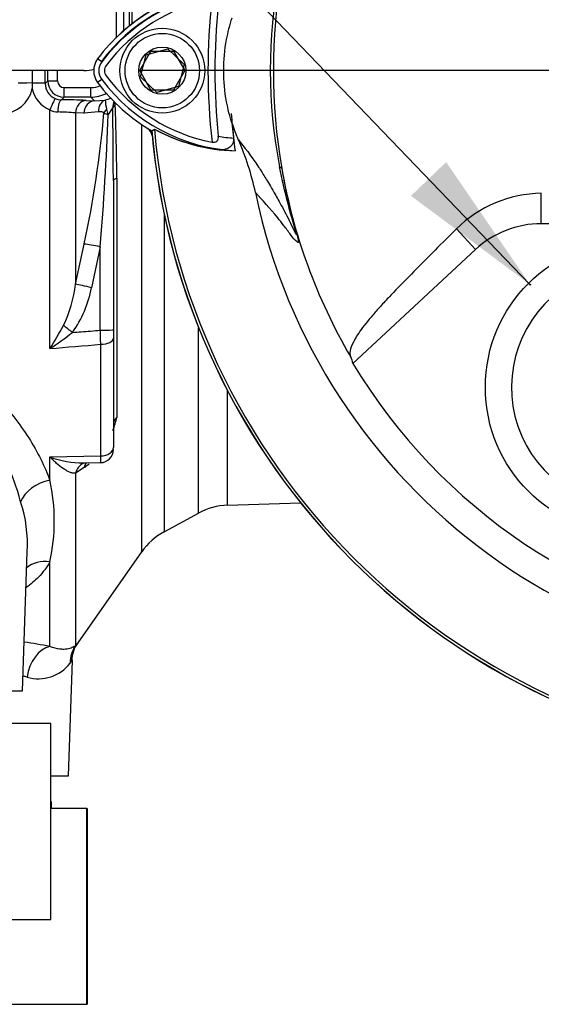
# Paper-space layout 'Sheet1' of a CAD drawing. Units: millimetres. Extents: x -5 to 594, y -3 to 420.
# Drawn here: x 330 to 346, y 160 to 190 of the extents above; entities that cross this region are included whole.
import ezdxf
from ezdxf.lldxf.tags import DXFTag

# ---------------------------------------------------------------- set-up
doc = ezdxf.new("R2010")
doc.units = ezdxf.units.MM
for name, color, linetype in [('Default', 7, 'Continuous'), ('DV3_Default', 7, 'Continuous'), ('II0-20SHORT-STD', 7, 'Continuous'), ('II0-55-ADPIMP4-S', 7, 'Continuous'), ('II2-01-STD', 7, 'Continuous'), ('PART4', 7, 'Continuous'), ('TSH-1', 7, 'Continuous')]:
    doc.layers.add(name, color=color, linetype=linetype)
tags = doc.linetypes.add('CENTER2', pattern=[28.575, 19.05, -3.175, 3.175, -3.175]).pattern_tags.tags
tags[10:11] = [DXFTag(74, 4), DXFTag(75, 0), DXFTag(340, '0'), DXFTag(46, 0.0), DXFTag(50, 0.0), DXFTag(44, 0.0), DXFTag(45, 0.0)]
tags[8:9] = [DXFTag(74, 4), DXFTag(75, 0), DXFTag(340, '0'), DXFTag(46, 0.0), DXFTag(50, 0.0), DXFTag(44, 0.0), DXFTag(45, 0.0)]
tags[6:7] = [DXFTag(74, 4), DXFTag(75, 0), DXFTag(340, '0'), DXFTag(46, 0.0), DXFTag(50, 0.0), DXFTag(44, 0.0), DXFTag(45, 0.0)]
tags[4:5] = [DXFTag(74, 4), DXFTag(75, 0), DXFTag(340, '0'), DXFTag(46, 0.0), DXFTag(50, 0.0), DXFTag(44, 0.0), DXFTag(45, 0.0)]
tags = doc.linetypes.add('HIDDEN2', pattern=[4.7625, 3.175, -1.5875]).pattern_tags.tags
tags[6:7] = [DXFTag(74, 4), DXFTag(75, 0), DXFTag(340, '0'), DXFTag(46, 0.0), DXFTag(50, 0.0), DXFTag(44, 0.0), DXFTag(45, 0.0)]
tags[4:5] = [DXFTag(74, 4), DXFTag(75, 0), DXFTag(340, '0'), DXFTag(46, 0.0), DXFTag(50, 0.0), DXFTag(44, 0.0), DXFTag(45, 0.0)]

# ---------------------------------------------------------------- blocks, each defined once
blk = doc.blocks.new('SE13')
at = {"layer": 'DV3_Default', "color": 7, "linetype": 'CENTER2'}
blk.add_line((353.158, 188.709), (333.292, 188.709), dxfattribs=at)
at = {"layer": 'II0-20SHORT-STD', "color": 7, "linetype": 'Continuous'}
for p, q in [((333.265, 188.709), (333.611, 189.309)), ((333.611, 189.309), (334.304, 189.309)), ((334.304, 189.309), (334.651, 188.709)), ((333.611, 188.109), (333.265, 188.709)), ((334.651, 188.709), (334.304, 188.109)), ((334.304, 188.109), (333.611, 188.109))]:
    blk.add_line(p, q, dxfattribs=at)
for centre, radius, start, end in [((336.462, 185.714), 5.46, 97.8333, 143.1964), ((336.462, 185.714), 5.271, 100.7207, 143.1988), ((354.758, 188.709), 19.4, 173.5366, 186.4832), ((354.758, 188.709), 19.189, 174.0074, 186.0146), ((336.462, 185.714), 5.599, 120.2729, 132.7351), ((332.458, 188.709), 0.271, 143.1301, 216.8699), ((336.491, 191.733), 5.312, 216.8699, 259.0534), ((354.758, 188.709), 18.733, 184.0217, 186.3268), ((354.758, 188.709), 21.199, 184.9824, 265.02), ((336.333, 191.726), 5.474, 241.465, 263.5583), ((354.758, 188.709), 21.116, 184.8664, 265.1363), ((336.491, 191.733), 5.101, 260.7906, 266.0508)]:
    blk.add_arc(centre, radius, start, end, dxfattribs=at)
for points, knots in [([(335.482, 186.518), (335.508, 186.513), (335.536, 186.512), (335.588, 186.522), (335.613, 186.533), (335.65, 186.568), (335.663, 186.592), (335.676, 186.644), (335.677, 186.671), (335.674, 186.698)], [0, 0, 0, 0, 0.25, 0.25, 0.5, 0.5, 0.75, 0.75, 1, 1, 1, 1]), ([(336.139, 186.644), (336.143, 186.612), (336.142, 186.581), (336.131, 186.519), (336.121, 186.491), (336.082, 186.413), (336.043, 186.374), (335.98, 186.332), (335.957, 186.321), (335.911, 186.303), (335.888, 186.296), (335.817, 186.283), (335.768, 186.281), (335.719, 186.287)], [0, 0, 0, 0, 0.125, 0.125, 0.25, 0.25, 0.5, 0.5, 0.625, 0.625, 0.75, 0.75, 1, 1, 1, 1])]:
    blk.add_open_spline(points, degree=3, knots=knots, dxfattribs=at)
at = {"layer": 'II0-55-ADPIMP4-S', "color": 7, "linetype": 'Continuous'}
for p, q in [((330.541, 168.709), (328.169, 168.709)), ((330.541, 162.709), (330.541, 168.709)), ((330.558, 166.309), (330.541, 166.309)), ((330.558, 166.109), (330.558, 166.309)), ((331.648, 166.109), (330.541, 166.109)), ((331.648, 166.109), (331.655, 166.109)), ((331.648, 160.109), (331.648, 166.109)), ((331.655, 166.109), (331.655, 160.109)), ((328.169, 162.709), (330.541, 162.709)), ((328.744, 160.109), (331.648, 160.109)), ((331.648, 160.109), (331.655, 160.109))]:
    blk.add_line(p, q, dxfattribs=at)
at = {"layer": 'II2-01-STD', "color": 7, "linetype": 'Continuous'}
for p, q in [((332.558, 189.709), (332.558, 210.035)), ((332.768, 209.413), (332.768, 189.927)), ((332.954, 190.083), (332.954, 204.091)), ((333.026, 203.875), (333.026, 190.14)), ((331.558, 188.709), (323.558, 188.709)), ((329.971, 188.709), (329.971, 188.331)), ((329.971, 188.331), (329.971, 188.328)), ((330.369, 188.32), (330.448, 188.398)), ((330.947, 188.191), (331.769, 188.191)), ((330.947, 187.898), (330.947, 188.191)), ((331.769, 187.898), (331.769, 188.191)), ((330.947, 187.898), (330.865, 187.816)), ((331.769, 187.898), (330.947, 187.898)), ((331.625, 187.797), (331.883, 187.784)), ((331.883, 187.784), (331.769, 187.898)), ((331.883, 187.784), (332.206, 187.808)), ((330.513, 180.196), (330.513, 187.512)), ((331.297, 187.414), (331.297, 182.167)), ((331.555, 187.402), (331.297, 187.414)), ((331.998, 187.444), (331.555, 187.402)), ((333.327, 173.969), (333.327, 187.066)), ((332.458, 185.34), (332.458, 180.772)), ((332.566, 185.411), (332.566, 178.097)), ((334.011, 184.333), (334.011, 174.579)), ((331.297, 182.167), (331.566, 183.399)), ((332.058, 183.314), (331.788, 182.06)), ((332.058, 180.758), (332.058, 183.314)), ((332.458, 180.772), (332.458, 180.512)), ((335.071, 175.155), (335.071, 180.834)), ((332.458, 180.512), (332.458, 177.17)), ((332.072, 176.908), (332.072, 180.326)), ((335.955, 175.396), (335.955, 178.908)), ((330.513, 176.877), (332.072, 176.908)), ((330.513, 176.163), (330.513, 176.877)), ((331.567, 176.548), (331.297, 176.376)), ((331.541, 176.691), (332.066, 176.702)), ((331.583, 176.561), (331.567, 176.548)), ((331.297, 176.376), (331.297, 171.096)), ((335.955, 175.396), (338.192, 175.474)), ((334.011, 174.579), (335.071, 175.155)), ((329.67, 169.709), (329.818, 173.969)), ((331.375, 171.181), (333.327, 173.969)), ((330.513, 171.072), (330.513, 173.665)), ((331.079, 167.109), (331.202, 170.642)), ((322.646, 169.709), (329.67, 169.709)), ((330.541, 167.109), (331.079, 167.109))]:
    blk.add_line(p, q, dxfattribs=at)
for centre, radius, start, end in [((331.558, 189.709), 1, 270, 287.8814), ((344.032, 188.304), 14.061, 179.8996, 180.5847), ((330.87, 188.318), 0.501, 179.7547, 247.399), ((330.948, 188.398), 0.5, 180.0198, 269.9484), ((330.949, 188.392), 0.201, 179.5869, 269.5093), ((331.768, 188.885), 0.695, 270.0848, 295.1809), ((329.039, 188.347), 0.951, 269.3918, 348.6937), ((330.84, 188.334), 0.886, 191.3592, 248.2943), ((331.768, 188.897), 0.999, 270.0197, 298.944), ((330.875, 188.33), 0.514, 247.4953, 268.943), ((330.729, 167.235), 20.582, 87.5067, 89.6218), ((334.866, 188.057), 2.672, 185.3365, 191.3272), ((333.052, 187.572), 0.613, 160.6624, 180.1934), ((332.706, 187.412), 0.31, 127.4466, 149.5044), ((240.14, 184.525), 92.43, 0.54933, 1.94271), ((330.769, 187.956), 0.513, 240.0103, 268.378), ((330.664, 180.707), 6.737, 84.6105, 89.232), ((298.708, 190.386), 33.593, 347.9968, 354.923), ((246.642, 190.41), 85.71, 355.25113, 357.96045), ((332.879, 188.956), 1.698, 245.2843, 249.9818), ((333.129, 187.703), 0.899, 190.9385, 202.4005), ((331.086, 188.326), 1.55, 321.4095, 330.77), ((113.839, 184.595), 218.62, 0.19514, 0.77965), ((333.258, 186.633), 0.4, 13.0198, 47.8953), ((327.31, 182.635), 4.014, 334.4022, 353.2963), ((328.374, 182.71), 3.476, 324.4502, 349.2212), ((320.814, 186.415), 11.522, 327.3283, 331.4055), ((325.674, 187.679), 8.911, 302.8848, 308.3377), ((219.082, 1523.398), 1347.816, 274.742353, 274.808863), ((329.988, 178.665), 2.64, 338.3503, 347.58), ((332.058, 177.101), 0.4, 271.2453, 0.0011), ((331.473, 179.352), 2.654, 248.7931, 271.5473), ((329.988, 178.665), 2.64, 307.1544, 310.886), ((324.889, 174.914), 5.76, 347.4786, 12.5214), ((325.723, 174.213), 4.102, 356.571, 18.3397), ((336.025, 173.397), 2, 92, 118.5), ((334.965, 172.821), 2, 118.5, 145), ((326.797, 151.548), 19.874, 79.2259, 81.5195), ((332.158, 170.609), 0.979, 143.9007, 178.0773), ((330.163, 171.303), 1.221, 253.6578, 322.3911), ((326.686, 157.249), 13.259, 76.3281, 76.8939)]:
    blk.add_arc(centre, radius, start, end, dxfattribs=at)
for centre, major_axis, ratio, start_param, end_param in [((329.723, 188.709), (0, 18.507), 0.034921, 4.691379, 4.712389), ((329.725, 188.709), (0, -20.7), 0.034921, 1.555796, 1.571299), ((330.025, 188.709), (0, 21), 0.034422, 4.697389, 4.712892), ((330.004, 188.322), (-0.46, 0), 0.020886, 4.783736, 6.248271), ((329.97, 188.32), (0.4, 0), 0.021009, 0.034914, 1.566625), ((330.748, 188.398), (-0.3, 0), 0.015, 0.034911, 1.570804), ((330.527, 187.485), (0.152, 0.37), 0.057548, 0.045581, 1.522842), ((330.865, 187.416), (0.004, 0.4), 0.277889, 0.036338, 1.506099), ((331.625, 187.397), (0.02, 0.399), 0.820233, 0.061048, 1.569774), ((331.883, 187.384), (0.02, 0.399), 0.8203, 0.061058, 1.568474), ((332.326, 187.427), (-0.097, 0.388), 0.807901, 0.07433, 1.32719), ((332.845, 187.643), (-0.363, 0.168), 0.475195, 0.226148, 0.708185), ((332.497, 187.395), (-0.318, -0.243), 0.681798, 5.00629, 5.385937), ((333.058, 185.34), (-0.6, 0), 0.208348, 5.67232, 6.283185), ((332.058, 183.293), (-0.589, 0.113), 0.034273, 4.718976, 5.705522), ((331.788, 182.039), (-0.584, 0.138), 0.03396, 4.720437, 5.721068), ((331.202, 180.668), (-0.47, 0.373), 0.027329, -1.549081, -0.932857), ((332.058, 180.772), (0.4, 0), 0.034899, 4.712389, 6.283185), ((332.058, 180.512), (0.4, 0), 0.465434, 4.747296, 6.283185), ((333.058, 177.867), (-0.6, 0), 0.670489, 5.67232, 6.283185), ((332.058, 177.17), (0.4, 0), 0.655191, 4.747296, 6.283185), ((331.788, 176.135), (0.236, -0.552), 0.823802, 3.144512, 3.950286), ((331.788, 176.135), (0.236, -0.552), 0.823802, 3.123731, 3.144512), ((332.059, 176.306), (0.378, -0.466), 0.683549, 3.375582, 3.732907), ((332.074, 176.319), (0.387, -0.459), 0.668492, 3.396533, 3.72034), ((330.548, 175.469), (0.945, 0.327), 0.68018, 1.375238, 2.621925), ((330.548, 172.833), (0.887, -0.462), 0.793689, 1.999343, 2.854089), ((330.548, 170.097), (0.198, 0.98), 0.7249, 0.319572, 1.681221), ((332.116, 170.523), (-0.745, 0.667), 0.967677, 0.124643, 0.711634)]:
    blk.add_ellipse(centre, major_axis=major_axis, ratio=ratio, start_param=start_param, end_param=end_param, dxfattribs=at)
for points, knots in [([(332.206, 187.808), (332.277, 187.829), (332.334, 187.852), (332.385, 187.876), (332.385, 187.877), (332.386, 187.877)], [0, 0, 0, 0, 0.25, 0.25, 0.2511261, 0.2511261, 0.2511261, 0.2511261]), ([(332.169, 187.413), (332.163, 187.42), (332.157, 187.426), (332.143, 187.435), (332.136, 187.438), (332.115, 187.446), (332.1, 187.449), (332.057, 187.454), (332.028, 187.452), (331.998, 187.444)], [0, 0, 0, 0, 0.125, 0.125, 0.25, 0.25, 0.5, 0.5, 1, 1, 1, 1]), ([(331.202, 180.689), (331.29, 180.696), (331.379, 180.703), (331.467, 180.711), (331.664, 180.726), (331.861, 180.742), (332.058, 180.758)], [0, 0, 0, 0, 0.309709, 0.309709, 0.309709, 1, 1, 1, 1]), ([(332.072, 180.326), (332.07, 180.393), (332.067, 180.463), (332.063, 180.607), (332.06, 180.682), (332.058, 180.758)], [0, 0, 0, 0, 0.5, 0.5, 1, 1, 1, 1]), ([(322.543, 172.544), (322.503, 172.567), (322.465, 172.591), (322.247, 172.731), (322.091, 172.864), (321.836, 173.151), (321.735, 173.306), (321.583, 173.641), (321.532, 173.819), (321.447, 174.376), (321.482, 174.784), (321.687, 175.619), (321.855, 176.047), (322.3, 176.92), (322.579, 177.364), (323.068, 178.003), (323.244, 178.213), (323.627, 178.622), (323.835, 178.823), (324.51, 179.386), (325.031, 179.717), (325.94, 179.952), (326.257, 179.979), (326.879, 179.92), (327.18, 179.834), (327.732, 179.593), (327.987, 179.439), (328.456, 179.095), (328.668, 178.908), (329.258, 178.319), (329.589, 177.89), (330.137, 177.029), (330.357, 176.589), (330.513, 176.163)], [0.3372345, 0.3372345, 0.3372345, 0.3372345, 0.34375, 0.34375, 0.375, 0.375, 0.40625, 0.40625, 0.4375, 0.4375, 0.5, 0.5, 0.5625, 0.5625, 0.625, 0.625, 0.65625, 0.65625, 0.6875, 0.6875, 0.75, 0.75, 0.78125, 0.78125, 0.8125, 0.8125, 0.84375, 0.84375, 0.875, 0.875, 0.9375, 0.9375, 1, 1, 1, 1]), ([(329.617, 175.504), (329.506, 175.921), (329.352, 176.349), (328.967, 177.196), (328.735, 177.62), (328.314, 178.224), (328.161, 178.42), (327.821, 178.792), (327.632, 178.97), (327.21, 179.272), (326.969, 179.4), (326.578, 179.499), (326.441, 179.517), (326.167, 179.516), (326.032, 179.497), (325.632, 179.393), (325.395, 179.265), (324.964, 178.96), (324.769, 178.78), (324.416, 178.403), (324.255, 178.203), (323.961, 177.797), (323.827, 177.59), (323.453, 176.963), (323.243, 176.534), (322.892, 175.678), (322.755, 175.256), (322.562, 174.426), (322.507, 174.016), (322.511, 173.594), (322.512, 173.563), (322.513, 173.532)], [0, 0, 0, 0, 0.0625, 0.0625, 0.125, 0.125, 0.15625, 0.15625, 0.1875, 0.1875, 0.21875, 0.21875, 0.234375, 0.234375, 0.25, 0.25, 0.28125, 0.28125, 0.3125, 0.3125, 0.34375, 0.34375, 0.375, 0.375, 0.4375, 0.4375, 0.5, 0.5, 0.5625, 0.5625, 0.5675036, 0.5675036, 0.5675036, 0.5675036]), ([(331.297, 176.376), (331.269, 176.373), (331.24, 176.375), (331.18, 176.388), (331.149, 176.398), (331.086, 176.424), (331.054, 176.44), (330.989, 176.476), (330.956, 176.497), (330.856, 176.565), (330.789, 176.619), (330.686, 176.709), (330.651, 176.741), (330.599, 176.79), (330.582, 176.807), (330.547, 176.842), (330.53, 176.859), (330.513, 176.877)], [0, 0, 0, 0, 0.125, 0.125, 0.25, 0.25, 0.375, 0.375, 0.5, 0.5, 0.75, 0.75, 0.875, 0.875, 0.9375, 0.9375, 1, 1, 1, 1]), ([(332.066, 176.701), (332.066, 176.701), (332.067, 176.703), (332.068, 176.711), (332.069, 176.719), (332.07, 176.742), (332.07, 176.756), (332.071, 176.79), (332.071, 176.81), (332.072, 176.855), (332.072, 176.881), (332.072, 176.908)], [0.4098438, 0.4098438, 0.4098438, 0.4098438, 0.5, 0.5, 0.625, 0.625, 0.75, 0.75, 0.875, 0.875, 1, 1, 1, 1]), ([(330.513, 173.665), (330.42, 173.496), (330.304, 173.34), (330.052, 173.08), (329.926, 172.973), (329.784, 172.872)], [0, 0, 0, 0, 0.03125, 0.03125, 0.05564406, 0.05564406, 0.05564406, 0.05564406]), ([(331.297, 171.096), (331.274, 171.077), (331.242, 171.054), (331.157, 171.015), (331.104, 170.997), (331.008, 170.983), (330.973, 170.981), (330.897, 170.981), (330.856, 170.983), (330.725, 171.001), (330.625, 171.026), (330.513, 171.072)], [0, 0, 0, 0, 0.25, 0.25, 0.5, 0.5, 0.625, 0.625, 0.75, 0.75, 1, 1, 1, 1]), ([(331.297, 171.096), (331.325, 171.128), (331.347, 171.152), (331.369, 171.176), (331.374, 171.182), (331.38, 171.19), (331.382, 171.191), (331.383, 171.192)], [0, 0, 0, 0, 0.25, 0.25, 0.375, 0.375, 0.4698584, 0.4698584, 0.4698584, 0.4698584]), ([(331.203, 170.654), (331.203, 170.654), (331.201, 170.652), (331.195, 170.644), (331.191, 170.638), (331.172, 170.614), (331.154, 170.59), (331.13, 170.558)], [0.5027273, 0.5027273, 0.5027273, 0.5027273, 0.625, 0.625, 0.75, 0.75, 1, 1, 1, 1])]:
    blk.add_open_spline(points, degree=3, knots=knots, dxfattribs=at)
blk.add_open_spline([(331.551, 176.686), (331.56, 176.688), (331.566, 176.689), (331.567, 176.69)], degree=3, dxfattribs=at)
at = {"layer": 'PART4', "color": 7, "linetype": 'Continuous'}
for p, q in [((333.291, 188.522), (333.463, 189.193)), ((333.463, 189.193), (334.13, 189.38)), ((334.13, 189.38), (334.625, 188.895)), ((332.101, 188.976), (331.975, 189.071)), ((334.625, 188.895), (334.453, 188.224)), ((333.786, 188.037), (333.291, 188.522)), ((332.101, 188.441), (331.975, 188.346)), ((334.453, 188.224), (333.786, 188.037)), ((333.635, 186.865), (333.718, 186.917)), ((337.618, 185.712), (337.554, 185.767)), ((345.572, 184.021), (345.572, 184.954)), ((350.773, 184.021), (345.572, 184.021)), ((343.558, 183.23), (342.972, 183.862)), ((343.558, 183.23), (339.801, 179.742))]:
    blk.add_line(p, q, dxfattribs=at)
for centre, radius in [((333.958, 188.709), 1.3), ((333.958, 188.709), 1.14), ((333.958, 188.709), 0.722), ((348.358, 179.009), 4.5)]:
    blk.add_circle(centre, radius, dxfattribs=at)
at = {"layer": 'PART4', "color": 7, "linetype": 'HIDDEN2'}
blk.add_circle((345.232, 182.154), 0.0123, dxfattribs=at)
at = {"layer": 'PART4', "color": 7, "linetype": 'Continuous'}
for centre, radius, start, end in [((354.758, 188.709), 18.331, 191.752, 168.248), ((352.518, 188.709), 15.251, 168.8791, 191.1209), ((354.969, 188.709), 17.608, 170.2033, 189.7967), ((336.462, 185.714), 5.446, 92.908, 143.1965), ((336.462, 185.714), 5.603, 120.2988, 143.1947), ((332.458, 188.709), 0.603, 143.1301, 216.8699), ((332.458, 188.709), 0.446, 143.1301, 216.8699), ((336.491, 191.733), 5.644, 216.8699, 239.6045), ((336.491, 191.733), 5.487, 216.8699, 266.8248), ((354.758, 188.709), 18.733, 184.9439, 187.5283), ((341.076, 188.724), 5.241, 198.1163, 203.9877), ((354.758, 188.709), 21.203, 184.9893, 265.0132), ((354.758, 188.709), 21.116, 184.8664, 265.1363), ((336.332, 191.724), 5.472, 241.4617, 268.4778), ((329.021, 183.349), 7.958, 11.7872, 24.0547), ((354.758, 188.709), 17.4, 189.9151, 210.2097), ((345.632, 181.169), 3.785, 90.8973, 134.6433), ((345.572, 181.061), 2.96, 90, 132.8744), ((348.358, 179.009), 3.7, 121.8912, 275.7596), ((354.758, 188.709), 17.439, 210.9436, 261.3188)]:
    blk.add_arc(centre, radius, start, end, dxfattribs=at)
blk.add_ellipse((357.137, 186.147), major_axis=(-12.766, 13.75), ratio=0.982487, start_param=1.170536, end_param=1.182641, dxfattribs=at)
for points, knots in [([(336.095, 187.094), (336.025, 187.31), (335.969, 187.531), (335.869, 188.069), (335.84, 188.389), (335.84, 189.028), (335.869, 189.348), (335.969, 189.886), (336.025, 190.107), (336.095, 190.323)], [0, 0, 0, 0, 0.207794, 0.207794, 0.5, 0.5, 0.792206, 0.792206, 1, 1, 1, 1]), ([(336.288, 186.593), (336.47, 186.371), (336.665, 186.123), (336.97, 185.662), (337.035, 185.562), (337.172, 185.341), (337.238, 185.231), (337.399, 184.952), (337.463, 184.839), (337.621, 184.554), (337.716, 184.377), (337.86, 184.091), (337.909, 183.992), (337.979, 183.849), (338.001, 183.803), (338.032, 183.743), (338.041, 183.725), (338.057, 183.697), (338.064, 183.686), (338.068, 183.697), (338.063, 183.724), (338.022, 183.872), (337.993, 183.971), (337.913, 184.253), (337.861, 184.441), (337.714, 185.006), (337.627, 185.386), (337.554, 185.767)], [0, 0, 0, 0, 0.5, 0.5, 0.625, 0.625, 0.75, 0.75, 0.8125, 0.8125, 0.875, 0.875, 0.90625, 0.90625, 0.921875, 0.921875, 0.929688, 0.929688, 0.9375, 0.9375, 0.945313, 0.945313, 0.953125, 0.953125, 0.96875, 0.96875, 1, 1, 1, 1]), ([(337.618, 185.712), (337.682, 185.34), (337.758, 184.968), (337.886, 184.425), (337.931, 184.246), (338, 183.987), (338.023, 183.902), (338.065, 183.747), (338.085, 183.678), (338.125, 183.524), (338.131, 183.489), (338.133, 183.448), (338.129, 183.443), (338.115, 183.437), (338.101, 183.448), (338.028, 183.511), (337.959, 183.597), (337.82, 183.777), (337.751, 183.873), (337.618, 184.047), (337.555, 184.126), (337.246, 184.503), (337.026, 184.741), (336.811, 184.975)], [0, 0, 0, 0, 0.03125, 0.03125, 0.046875, 0.046875, 0.054688, 0.054688, 0.0625, 0.0625, 0.078125, 0.078125, 0.09375, 0.09375, 0.125, 0.125, 0.25, 0.25, 0.375, 0.375, 0.5, 0.5, 1, 1, 1, 1]), ([(342.972, 183.862), (342.53, 183.425), (342.095, 182.99), (341.456, 182.342), (341.245, 182.126), (340.938, 181.807), (340.837, 181.702), (340.651, 181.499), (340.567, 181.403), (340.398, 181.209), (340.315, 181.113), (340.171, 180.938), (340.11, 180.857), (339.945, 180.63), (339.867, 180.502), (339.704, 180.182), (339.687, 180.044), (339.721, 179.953)], [0, 0, 0, 0, 0.25, 0.25, 0.375, 0.375, 0.4375, 0.4375, 0.5, 0.5, 0.5625, 0.5625, 0.625, 0.625, 0.75, 0.75, 1, 1, 1, 1])]:
    blk.add_open_spline(points, degree=3, knots=knots, dxfattribs=at)
blk = doc.blocks.new('SEANNOT_GROUP330')
at = {"layer": 'Default', "linetype": 'Continuous'}
blk.add_hatch(color=7, dxfattribs=at).paths.add_polyline_path([(341.579, 184.874), (345.222, 182.162), (342.656, 185.909)])
at = {"layer": 'Default', "color": 7, "linetype": 'Continuous'}
blk.add_lwpolyline([(306.423, 222.52), (345.222, 182.162)], dxfattribs=at)

psp = doc.layouts.new('Sheet1')

# ---------------------------------------------------------------- block references
at = {"layer": 'Default'}
psp.add_blockref('SEANNOT_GROUP330', (0, 0), dxfattribs=at)
at = {"layer": 'TSH-1'}
psp.add_blockref('SE13', (0, 0), dxfattribs=at)

doc.saveas('drawing.dxf')
